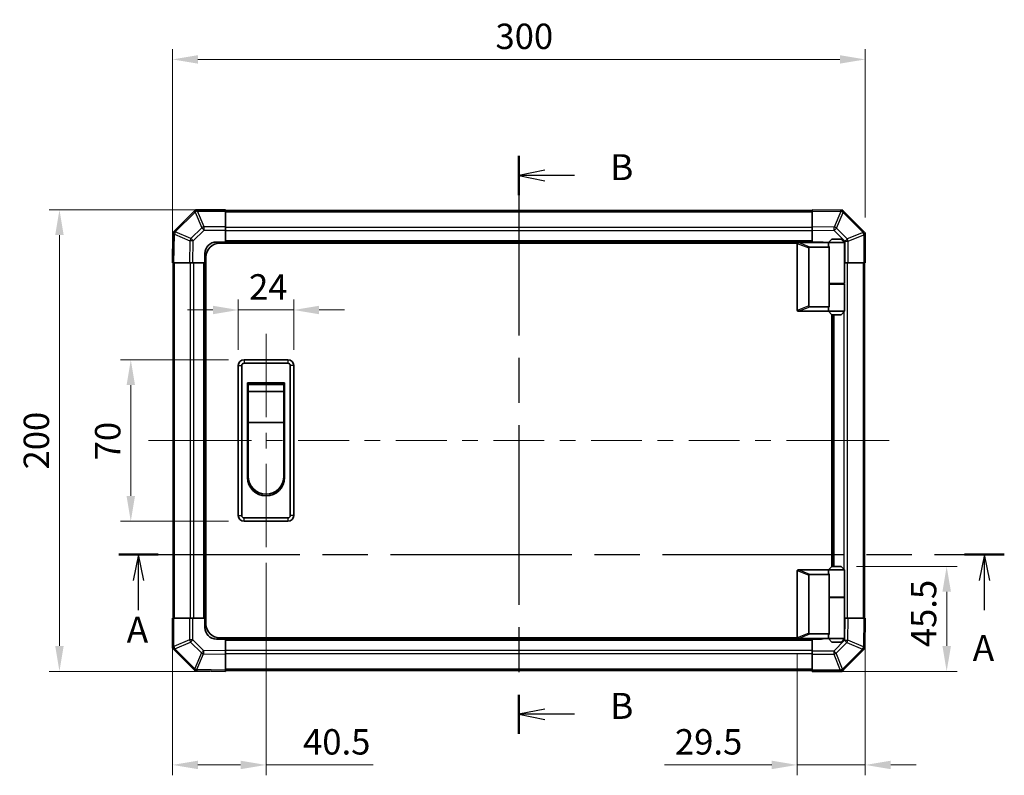
# Model space of a CAD drawing. Units: millimetres. Extents: x 0 to 7665, y -7 to 1265.
# Drawn here: x 2109 to 2536, y 636 to 963 of the extents above; entities that cross this region are included whole.
import ezdxf

# ---------------------------------------------------------------- set-up
doc = ezdxf.new("R2010")
doc.units = ezdxf.units.MM
doc.header["$LTSCALE"] = 4.5
doc.linetypes.add('CHAIN', pattern=[0.3543, 0.2362, -0.0295, 0.0591, -0.0295])
doc.layers.get('Defpoints').update_dxf_attribs({"lineweight": 25})
for name, color, linetype, lineweight in [('Centerline (ISO)', 131, 'Continuous', 18), ('Dimension (ISO)', 7, 'Continuous', 18), ('Section Line (ISO)', 7, 'CHAIN', 25), ('Visible (ISO)', 7, 'Continuous', 35), ('Visible Narrow (ISO)', 7, 'Continuous', 25)]:
    doc.layers.add(name, color=color, linetype=linetype, lineweight=lineweight)
doc.styles.add('Note Text (TK)', font='txt')
doc.dimstyles.new('Default - Method 1b (TK)', dxfattribs={"dimscale": 4.5, "dimtxt": 2.5, "dimasz": 2.5, "dimexe": 1, "dimexo": 1.5, "dimgap": 1, "dimtad": 1, "dimtoh": 1, "dimrnd": 1e-08, "dimdsep": 46, "dimtxsty": 'Note Text (TK)', "dimcen": 0.09, "dimdle": 5, "dimclrd": 100, "dimclre": 100, "dimclrt": 7, "dimadec": 1, "dimazin": 1, "dimtfac": 1, "dimtmove": 0, "dimatfit": 3, "dimfxl": 1, "dimtolj": 1, "dimlwd": -1, "dimlwe": -1, "dimarcsym": 0})

# ---------------------------------------------------------------- blocks, each defined once
blk = doc.blocks.new('2dTransSection0')
at = {"layer": 'Section Line (ISO)', "linetype": 'CHAIN', "ltscale": 16.41238}
blk.add_line((99.577, 170.593), (184.801, 170.593), dxfattribs=at)
at = {"layer": 'Section Line (ISO)', "linetype": 'Continuous', "lineweight": 50}
for p, q in [((99.577, 170.593), (103.392, 170.593)), ((180.986, 170.593), (184.801, 170.593))]:
    blk.add_line(p, q, dxfattribs=at)
at = {"layer": 'Section Line (ISO)', "linetype": 'Continuous'}
for p, q in [((101.485, 170.593), (100.985, 168.093)), ((101.485, 168.093), (101.485, 170.593)), ((101.985, 168.093), (101.485, 170.593)), ((182.893, 170.593), (182.393, 168.093)), ((182.893, 168.093), (182.893, 170.593)), ((183.393, 168.093), (182.893, 170.593)), ((101.485, 165.242), (101.485, 168.093)), ((182.893, 165.242), (182.893, 168.093))]:
    blk.add_line(p, q, dxfattribs=at)
at = {"layer": 'Section Line (ISO)', "char_height": 2.5, "attachment_point": 7, "style": 'Note Text (TK)'}
for insert in [(100.348, 161.337), (181.757, 159.564)]:
    blk.add_mtext('A', dxfattribs=dict(at, insert=insert))
blk = doc.blocks.new('2dTransSection1')
at = {"layer": 'Section Line (ISO)', "linetype": 'CHAIN', "ltscale": 16.265417}
blk.add_line((138.09, 208.976), (138.09, 153.347), dxfattribs=at)
at = {"layer": 'Section Line (ISO)', "linetype": 'Continuous', "lineweight": 50}
for p, q in [((138.09, 208.976), (138.09, 205.213)), ((138.09, 157.11), (138.09, 153.347))]:
    blk.add_line(p, q, dxfattribs=at)
at = {"layer": 'Section Line (ISO)', "linetype": 'Continuous'}
for p, q in [((140.59, 207.594), (138.09, 207.094)), ((140.59, 207.094), (138.09, 207.094)), ((138.09, 207.094), (140.59, 206.594)), ((143.432, 207.094), (140.59, 207.094)), ((140.59, 155.729), (138.09, 155.229)), ((140.59, 155.229), (138.09, 155.229)), ((138.09, 155.229), (140.59, 154.729)), ((143.432, 155.229), (140.59, 155.229))]:
    blk.add_line(p, q, dxfattribs=at)
at = {"layer": 'Section Line (ISO)', "char_height": 2.5, "attachment_point": 7, "style": 'Note Text (TK)'}
for insert in [(146.862, 205.866), (146.862, 154)]:
    blk.add_mtext('B', dxfattribs=dict(at, insert=insert))
blk = doc.blocks.new('*D327')
at = {"layer": 'Defpoints', "color": 0, "transparency": 16777216}
for p in [(2228.15, 837.66), (2204.15, 813.6), (2228.15, 813.6)]:
    blk.add_point(p, dxfattribs=at)
at = {"layer": 'Dimension (ISO)', "color": 100, "transparency": 16777216}
for p, q in [((2204.15, 820.35), (2204.15, 842.16)), ((2228.15, 820.35), (2228.15, 842.16)), ((2193.15, 837.66), (2182.15, 837.66)), ((2204.15, 837.66), (2228.15, 837.66)), ((2239.15, 837.66), (2250.15, 837.66))]:
    blk.add_line(p, q, dxfattribs=at)
for points in [[(2193.15, 839.49), (2193.15, 835.82), (2204.15, 837.66)], [(2239.15, 839.49), (2239.15, 835.82), (2228.15, 837.66)]]:
    blk.add_solid(points, dxfattribs=at)
at = {"layer": 'Dimension (ISO)', "color": 7, "transparency": 16777216, "insert": (2208.81, 847.66), "char_height": 11, "attachment_point": 4, "style": 'Note Text (TK)'}
blk.add_mtext('\\A1;24', dxfattribs=at)
blk = doc.blocks.new('*D328')
at = {"layer": 'Defpoints', "color": 0, "transparency": 16777216}
for p in [(2157.6, 816.1), (2206.65, 816.1), (2206.65, 746.1)]:
    blk.add_point(p, dxfattribs=at)
at = {"layer": 'Dimension (ISO)', "color": 100, "transparency": 16777216}
for p, q in [((2199.9, 816.1), (2153.1, 816.1)), ((2157.6, 757.1), (2157.6, 805.1)), ((2199.9, 746.1), (2153.1, 746.1))]:
    blk.add_line(p, q, dxfattribs=at)
for points in [[(2155.77, 805.1), (2159.43, 805.1), (2157.6, 816.1)], [(2155.77, 757.1), (2159.43, 757.1), (2157.6, 746.1)]]:
    blk.add_solid(points, dxfattribs=at)
at = {"layer": 'Dimension (ISO)', "color": 7, "transparency": 16777216, "insert": (2147.6, 772.54), "char_height": 11, "attachment_point": 4, "rotation": 90, "style": 'Note Text (TK)'}
blk.add_mtext('\\A1;70', dxfattribs=at)
blk = doc.blocks.new('*D329')
at = {"layer": 'Defpoints', "color": 0, "transparency": 16777216}
for p in [(2216.15, 734.85), (2175.65, 704.1), (2216.15, 640.56)]:
    blk.add_point(p, dxfattribs=at)
at = {"layer": 'Dimension (ISO)', "color": 100, "transparency": 16777216}
for p, q in [((2216.15, 728.1), (2216.15, 636.06)), ((2175.65, 697.35), (2175.65, 636.06)), ((2186.65, 640.56), (2205.15, 640.56)), ((2216.15, 640.56), (2262.57, 640.56))]:
    blk.add_line(p, q, dxfattribs=at)
for points in [[(2186.65, 642.39), (2186.65, 638.73), (2175.65, 640.56)], [(2205.15, 642.39), (2205.15, 638.73), (2216.15, 640.56)]]:
    blk.add_solid(points, dxfattribs=at)
at = {"layer": 'Dimension (ISO)', "color": 7, "transparency": 16777216, "insert": (2232.2, 650.56), "char_height": 11, "attachment_point": 4, "style": 'Note Text (TK)'}
blk.add_mtext('\\A1;40.5', dxfattribs=at)
blk = doc.blocks.new('*D330')
at = {"layer": 'Defpoints', "color": 0, "transparency": 16777216}
for p in [(2475.65, 704.1), (2446.15, 695.8), (2446.15, 640.56)]:
    blk.add_point(p, dxfattribs=at)
at = {"layer": 'Dimension (ISO)', "color": 100, "transparency": 16777216}
for p, q in [((2475.65, 697.35), (2475.65, 636.06)), ((2446.15, 689.05), (2446.15, 636.06)), ((2435.15, 640.56), (2388.74, 640.56)), ((2475.65, 640.56), (2446.15, 640.56)), ((2486.65, 640.56), (2497.65, 640.56))]:
    blk.add_line(p, q, dxfattribs=at)
for points in [[(2435.15, 642.39), (2435.15, 638.73), (2446.15, 640.56)], [(2486.65, 642.39), (2486.65, 638.73), (2475.65, 640.56)]]:
    blk.add_solid(points, dxfattribs=at)
at = {"layer": 'Dimension (ISO)', "color": 7, "transparency": 16777216, "insert": (2393.24, 650.56), "char_height": 11, "attachment_point": 4, "style": 'Note Text (TK)'}
blk.add_mtext('\\A1;29.5', dxfattribs=at)
blk = doc.blocks.new('*D331')
at = {"layer": 'Defpoints', "color": 0, "transparency": 16777216}
for p in [(2465.15, 726.6), (2452.65, 681.1), (2510.9, 681.1)]:
    blk.add_point(p, dxfattribs=at)
at = {"layer": 'Dimension (ISO)', "color": 100, "transparency": 16777216}
for p, q in [((2471.9, 726.6), (2515.4, 726.6)), ((2510.9, 715.6), (2510.9, 692.1)), ((2459.4, 681.1), (2515.4, 681.1))]:
    blk.add_line(p, q, dxfattribs=at)
for points in [[(2509.07, 715.6), (2512.74, 715.6), (2510.9, 726.6)], [(2509.07, 692.1), (2512.74, 692.1), (2510.9, 681.1)]]:
    blk.add_solid(points, dxfattribs=at)
at = {"layer": 'Dimension (ISO)', "color": 7, "transparency": 16777216, "insert": (2500.9, 691.59), "char_height": 11, "attachment_point": 4, "rotation": 90, "style": 'Note Text (TK)'}
blk.add_mtext('\\A1;45.5', dxfattribs=at)
blk = doc.blocks.new('*D335')
at = {"layer": 'Defpoints', "color": 0, "transparency": 16777216}
for p in [(2126.71, 881.1), (2198.65, 881.1), (2198.65, 681.1)]:
    blk.add_point(p, dxfattribs=at)
at = {"layer": 'Dimension (ISO)', "color": 100, "transparency": 16777216}
for p, q in [((2191.9, 881.1), (2122.21, 881.1)), ((2126.71, 692.1), (2126.71, 870.1)), ((2191.9, 681.1), (2122.21, 681.1))]:
    blk.add_line(p, q, dxfattribs=at)
for points in [[(2124.87, 870.1), (2128.54, 870.1), (2126.71, 881.1)], [(2124.87, 692.1), (2128.54, 692.1), (2126.71, 681.1)]]:
    blk.add_solid(points, dxfattribs=at)
at = {"layer": 'Dimension (ISO)', "color": 7, "transparency": 16777216, "insert": (2116.71, 768.58), "char_height": 11, "attachment_point": 4, "rotation": 90, "style": 'Note Text (TK)'}
blk.add_mtext('\\A1;200', dxfattribs=at)
blk = doc.blocks.new('*D336')
at = {"layer": 'Defpoints', "color": 0, "transparency": 16777216}
for p in [(2475.65, 946.22), (2475.65, 871), (2175.65, 858.1)]:
    blk.add_point(p, dxfattribs=at)
at = {"layer": 'Dimension (ISO)', "color": 100, "transparency": 16777216}
for p, q in [((2175.65, 864.85), (2175.65, 950.72)), ((2475.65, 877.75), (2475.65, 950.72)), ((2186.65, 946.22), (2464.65, 946.22))]:
    blk.add_line(p, q, dxfattribs=at)
for points in [[(2186.65, 948.06), (2186.65, 944.39), (2175.65, 946.22)], [(2464.65, 948.06), (2464.65, 944.39), (2475.65, 946.22)]]:
    blk.add_solid(points, dxfattribs=at)
at = {"layer": 'Dimension (ISO)', "color": 7, "transparency": 16777216, "insert": (2315.51, 956.22), "char_height": 11, "attachment_point": 4, "style": 'Note Text (TK)'}
blk.add_mtext('\\A1;300', dxfattribs=at)

msp = doc.modelspace()

# ---------------------------------------------------------------- linework, layer by layer
at = {"layer": 'Centerline (ISO)'}
for p, q in [((2216.1529, 816.099), (2216.1529, 827.349)), ((2216.1529, 816.099), (2216.1529, 804.849)), ((2176.5387, 781.099), (2165.2887, 781.099)), ((2176.5387, 781.099), (2187.7887, 781.099)), ((2474.7672, 781.099), (2463.5172, 781.099)), ((2474.7672, 781.099), (2486.0172, 781.099)), ((2216.1529, 746.099), (2216.1529, 757.349)), ((2216.1529, 746.099), (2216.1529, 734.849))]:
    msp.add_line(p, q, dxfattribs=at)
at = {"layer": 'Centerline (ISO)', "linetype": 'Continuous'}
for p, q in [((2216.1529, 804.849), (2216.1529, 791.224)), ((2187.7887, 781.099), (2209.8214, 781.099)), ((2216.1529, 784.474), (2216.1529, 777.724)), ((2216.5714, 781.099), (2223.3214, 781.099)), ((2230.0714, 781.099), (2252.104, 781.099)), ((2258.854, 781.099), (2265.604, 781.099)), ((2272.354, 781.099), (2294.3866, 781.099)), ((2301.1366, 781.099), (2307.8866, 781.099)), ((2314.6366, 781.099), (2336.6693, 781.099)), ((2343.4193, 781.099), (2350.1693, 781.099)), ((2356.9193, 781.099), (2378.9519, 781.099)), ((2385.7019, 781.099), (2392.4519, 781.099)), ((2399.2019, 781.099), (2421.2345, 781.099)), ((2427.9845, 781.099), (2434.7345, 781.099)), ((2441.4845, 781.099), (2463.5172, 781.099)), ((2216.1529, 770.974), (2216.1529, 756.899))]:
    msp.add_line(p, q, dxfattribs=at)
at = {"layer": 'Visible (ISO)'}
for p, q in [((2185.0606, 880.5067), (2175.953, 871.3991)), ((2185.6529, 881.099), (2185.0606, 880.5067)), ((2185.6529, 881.099), (2185.7521, 881.099)), ((2198.6529, 881.099), (2185.7521, 881.099)), ((2198.6529, 881.099), (2198.6529, 880.5255)), ((2452.6529, 880.799), (2198.6529, 880.799)), ((2198.6529, 873.6737), (2198.6529, 880.5255)), ((2452.6529, 880.5133), (2452.6529, 881.099)), ((2465.0524, 880.8826), (2452.6529, 881.099)), ((2452.6529, 880.5133), (2452.6529, 873.6834)), ((2465.8839, 880.8681), (2465.0524, 880.8826)), ((2465.8839, 880.8681), (2465.953, 880.7989)), ((2475.0606, 871.6914), (2465.953, 880.7989)), ((2175.8694, 870.4985), (2175.6529, 858.099)), ((2175.8839, 871.33), (2175.8694, 870.4985)), ((2175.8839, 871.33), (2175.953, 871.3991)), ((2198.6529, 873.6737), (2198.6529, 872.2821)), ((2198.6529, 872.2821), (2198.6529, 867.099)), ((2452.6529, 872.2694), (2452.6529, 873.6834)), ((2452.6529, 867.099), (2452.6529, 872.2694)), ((2475.6529, 871.099), (2475.0606, 871.6914)), ((2475.6529, 871.099), (2475.6529, 870.9999)), ((2475.6529, 858.099), (2475.6529, 870.9999)), ((2194.6529, 867.099), (2198.6529, 867.099)), ((2446.1947, 866.599), (2196.1529, 866.599)), ((2198.6529, 867.099), (2198.6529, 866.599)), ((2452.6529, 867.099), (2198.6529, 867.099)), ((2198.6529, 867.099), (2198.6529, 866.599)), ((2446.1529, 866.399), (2446.1529, 837.599)), ((2446.6529, 866.899), (2446.6738, 866.899)), ((2459.6529, 866.899), (2446.6738, 866.899)), ((2452.6529, 866.899), (2452.6529, 867.099)), ((2452.6529, 866.899), (2452.6529, 867.099)), ((2452.6529, 867.099), (2456.6529, 867.099)), ((2461.1529, 868.399), (2459.6529, 866.899)), ((2466.6529, 866.899), (2459.6529, 866.899)), ((2459.6529, 866.899), (2459.6529, 865.649)), ((2461.1529, 868.399), (2465.1529, 868.399)), ((2465.1529, 868.399), (2466.6529, 866.899)), ((2466.6529, 866.899), (2466.6529, 849.099)), ((2189.6529, 858.099), (2189.6529, 862.099)), ((2451.1529, 839.4628), (2451.1529, 864.5352)), ((2451.6738, 864.899), (2459.9907, 864.899)), ((2459.9907, 848.899), (2459.9907, 864.899)), ((2176.2386, 858.099), (2175.6529, 858.099)), ((2175.9529, 858.099), (2175.9529, 704.099)), ((2176.2386, 858.099), (2183.0685, 858.099)), ((2184.4825, 858.099), (2183.0685, 858.099)), ((2189.6529, 858.099), (2184.4825, 858.099)), ((2189.6529, 858.099), (2189.6529, 704.099)), ((2190.1529, 858.099), (2189.6529, 858.099)), ((2190.1529, 858.099), (2189.6529, 858.099)), ((2190.1529, 701.599), (2190.1529, 860.599)), ((2466.8361, 858.099), (2466.6529, 858.099)), ((2468.2277, 858.099), (2466.8361, 858.099)), ((2468.2277, 858.099), (2475.0794, 858.099)), ((2475.6529, 858.099), (2475.0794, 858.099)), ((2475.3529, 704.099), (2475.3529, 858.099)), ((2459.9907, 849.099), (2466.6529, 849.099)), ((2459.9907, 839.099), (2459.9907, 848.899)), ((2459.9907, 848.899), (2466.6529, 848.899)), ((2460.1529, 848.899), (2460.1529, 849.099)), ((2466.1529, 848.899), (2466.1529, 849.099)), ((2466.6529, 848.899), (2466.6529, 837.099)), ((2446.6738, 837.099), (2446.6529, 837.099)), ((2446.6738, 837.099), (2459.6529, 837.099)), ((2459.9907, 839.099), (2451.6738, 839.099)), ((2459.6529, 838.349), (2459.6529, 837.099)), ((2459.6529, 837.099), (2466.6529, 837.099)), ((2461.1529, 835.599), (2459.6529, 837.099)), ((2465.1529, 835.599), (2466.6529, 837.099)), ((2461.1529, 726.599), (2461.1529, 835.599)), ((2465.1529, 835.599), (2461.1529, 835.599)), ((2461.6529, 726.599), (2461.6529, 835.599)), ((2225.6529, 816.099), (2206.6529, 816.099)), ((2206.6529, 814.599), (2225.6529, 814.599)), ((2204.1529, 813.599), (2204.1529, 748.599)), ((2205.6529, 748.599), (2205.6529, 813.599)), ((2226.6529, 813.599), (2226.6529, 748.599)), ((2228.1529, 748.599), (2228.1529, 813.599)), ((2208.1529, 806.099), (2224.1529, 806.099)), ((2208.1529, 765.099), (2208.1529, 806.099)), ((2224.1529, 806.099), (2224.1529, 765.099)), ((2208.4029, 805.349), (2223.9029, 805.349)), ((2208.4029, 805.349), (2208.4029, 802.349)), ((2223.9029, 802.349), (2208.4029, 802.349)), ((2208.4029, 788.849), (2208.4029, 802.349)), ((2223.9029, 802.349), (2223.9029, 805.349)), ((2223.9029, 802.349), (2223.9029, 788.849)), ((2223.9029, 788.849), (2208.4029, 788.849)), ((2208.4029, 765.599), (2208.4029, 788.849)), ((2223.9029, 788.849), (2223.9029, 765.599)), ((2225.6529, 747.599), (2206.6529, 747.599)), ((2206.6529, 746.099), (2225.6529, 746.099)), ((2446.6529, 725.099), (2446.6738, 725.099)), ((2446.6738, 725.099), (2459.6529, 725.099)), ((2461.1529, 726.599), (2459.6529, 725.099)), ((2459.6529, 725.099), (2466.6529, 725.099)), ((2459.6529, 725.099), (2459.6529, 723.849)), ((2465.1529, 726.599), (2461.1529, 726.599)), ((2465.1529, 726.599), (2466.6529, 725.099)), ((2466.6529, 725.099), (2466.6529, 713.299)), ((2446.1529, 695.799), (2446.1529, 724.599)), ((2451.1529, 722.7352), (2451.1529, 697.6628)), ((2459.9907, 723.099), (2451.6738, 723.099)), ((2459.9907, 713.299), (2459.9907, 723.099)), ((2459.9907, 713.299), (2459.9907, 697.299)), ((2459.9907, 713.299), (2466.6529, 713.299)), ((2459.9907, 713.099), (2466.6529, 713.099)), ((2460.1529, 713.099), (2460.1529, 713.299)), ((2466.1529, 713.099), (2466.1529, 713.299)), ((2466.6529, 713.099), (2466.6529, 695.299)), ((2175.6529, 704.099), (2176.2264, 704.099)), ((2175.6529, 704.099), (2175.6529, 691.1981)), ((2183.0782, 704.099), (2176.2264, 704.099)), ((2183.0782, 704.099), (2184.4698, 704.099)), ((2184.4698, 704.099), (2189.6529, 704.099)), ((2189.6529, 704.099), (2190.1529, 704.099)), ((2189.6529, 704.099), (2190.1529, 704.099)), ((2189.6529, 700.099), (2189.6529, 704.099)), ((2466.6529, 704.099), (2466.8234, 704.099)), ((2466.8234, 704.099), (2468.2374, 704.099)), ((2475.0673, 704.099), (2468.2374, 704.099)), ((2475.0673, 704.099), (2475.6529, 704.099)), ((2475.4365, 691.6995), (2475.6529, 704.099)), ((2198.6529, 695.099), (2194.6529, 695.099)), ((2446.1947, 695.599), (2196.1529, 695.599)), ((2198.6529, 695.599), (2198.6529, 695.099)), ((2198.6529, 695.599), (2198.6529, 695.099)), ((2198.6529, 695.099), (2452.6529, 695.099)), ((2198.6529, 695.099), (2198.6529, 689.9286)), ((2446.6738, 695.299), (2446.6529, 695.299)), ((2459.6529, 695.299), (2446.6738, 695.299)), ((2451.6738, 697.299), (2459.9907, 697.299)), ((2452.6529, 695.099), (2452.6529, 695.299)), ((2452.6529, 695.099), (2452.6529, 695.299)), ((2452.6529, 689.9159), (2452.6529, 695.099)), ((2456.6529, 695.099), (2452.6529, 695.099)), ((2459.6529, 696.549), (2459.6529, 695.299)), ((2466.6529, 695.299), (2459.6529, 695.299)), ((2461.1529, 693.799), (2459.6529, 695.299)), ((2465.1529, 693.799), (2466.6529, 695.299)), ((2175.6529, 691.099), (2175.6529, 691.1981)), ((2175.6529, 691.099), (2176.2453, 690.5067)), ((2461.1529, 693.799), (2465.1529, 693.799)), ((2466.2453, 681.6914), (2475.3529, 690.7989)), ((2475.422, 690.8681), (2475.3529, 690.7989)), ((2475.422, 690.8681), (2475.4365, 691.6995)), ((2176.2453, 690.5067), (2185.3529, 681.3991)), ((2198.6529, 689.9286), (2198.6529, 688.5146)), ((2198.6529, 681.6847), (2198.6529, 688.5146)), ((2452.6529, 688.5243), (2452.6529, 689.9159)), ((2452.6529, 688.5243), (2452.6529, 681.6725)), ((2185.422, 681.33), (2185.3529, 681.3991)), ((2185.422, 681.33), (2186.2535, 681.3154)), ((2186.2535, 681.3154), (2198.6529, 681.099)), ((2198.6529, 681.6847), (2198.6529, 681.099)), ((2198.6529, 681.399), (2452.6529, 681.399)), ((2452.6529, 681.099), (2452.6529, 681.6725)), ((2452.6529, 681.099), (2465.5538, 681.099)), ((2465.6529, 681.099), (2465.5538, 681.099)), ((2465.6529, 681.099), (2466.2453, 681.6914))]:
    msp.add_line(p, q, dxfattribs=at)
for centre, radius, start, end in [((2194.6529, 862.099), 5, 90, 180), ((2196.1529, 860.599), 6, 90, 180), ((2446.6529, 866.399), 0.5, 165.002588, 180), ((2456.6529, 862.099), 5, 73.739795, 90), ((2446.6529, 837.599), 0.5, 180, 194.997412), ((2206.6529, 813.599), 2.5, 90, 180), ((2206.6529, 813.599), 1, 90, 180), ((2225.6529, 813.599), 2.5, 0, 90), ((2225.6529, 813.599), 1, 0, 90), ((2216.1529, 765.099), 8, 180, 0), ((2216.1529, 765.599), 7.75, 180, 0), ((2206.6529, 748.599), 2.5, 180, 270), ((2206.6529, 748.599), 1, 180, 270), ((2225.6529, 748.599), 1, 270, 0), ((2225.6529, 748.599), 2.5, 270, 0), ((2446.6529, 724.599), 0.5, 165.002588, 180), ((2194.6529, 700.099), 5, 180, 270), ((2196.1529, 701.599), 6, 180, 270), ((2446.6529, 695.799), 0.5, 180, 194.997412), ((2456.6529, 700.099), 5, 270, 286.260205)]:
    msp.add_arc(centre, radius, start, end, dxfattribs=at)
for centre, major_axis, ratio, start_param, end_param in [((2186.4814, 879.099), (-0.8211, 1.9824), 0.32238582, 5.37376257, 6.15043409), ((2465.0411, 878.8825), (0.8357, 1.9687), 0.32523846, 5.37330138, 6.15252903), ((2177.8695, 870.4871), (-1.9687, 0.8357), 0.32523846, 5.37330138, 6.15252903), ((2473.6529, 870.2706), (1.9824, 0.8211), 0.32238582, 5.37376257, 6.15043409), ((2463.1529, 865.649), (3.5, 0), 0.5, 3.14159265, 3.5845037), ((2451.9533, 864.34), (-0.7786, 0.3114), 0.59628479, 5.30326173, 6.51732467), ((2451.9533, 839.658), (-0.7786, -0.3114), 0.59628479, 6.04904595, 7.26310888), ((2463.1529, 838.349), (-3.5, 0), 0.5, 5.84027426, 6.28318531), ((2451.9533, 722.54), (-0.7786, 0.3114), 0.59628479, 5.30326173, 6.51732467), ((2463.1529, 723.849), (3.5, 0), 0.5, 3.14159265, 3.5845037), ((2451.9533, 697.858), (-0.7786, -0.3114), 0.59628479, 6.04904595, 7.26310888), ((2463.1529, 696.549), (-3.5, 0), 0.5, 5.84027426, 6.28318531), ((2177.6529, 691.9274), (-1.9824, -0.8211), 0.32238582, 5.37376257, 6.15043409), ((2473.4364, 691.7109), (1.9687, -0.8357), 0.32523846, 5.37330138, 6.15252903), ((2186.2648, 683.3155), (-0.8357, -1.9687), 0.32523846, 5.37330138, 6.15252903), ((2464.8245, 683.099), (0.8211, -1.9824), 0.32238582, 5.37376257, 6.15043409)]:
    msp.add_ellipse(centre, major_axis=major_axis, ratio=ratio, start_param=start_param, end_param=end_param, dxfattribs=at)
for points, knots in [([(2446.17, 866.5284), (2446.1849, 866.5841), (2446.2096, 866.6375), (2446.2775, 866.7345), (2446.3199, 866.7767), (2446.4104, 866.8392), (2446.4561, 866.8614), (2446.5551, 866.8923), (2446.6056, 866.899), (2446.6529, 866.899)], [0, 0, 0, 0, 0.017679627, 0.017679627, 0.0355589348, 0.0355589348, 0.0508197319, 0.0508197319, 0.0670873169, 0.0670873169, 0.0670873169, 0.0670873169]), ([(2446.6529, 837.099), (2446.6099, 837.099), (2446.5644, 837.1046), (2446.4598, 837.1339), (2446.4012, 837.1617), (2446.3044, 837.2364), (2446.267, 837.2764), (2446.2063, 837.3676), (2446.1839, 837.4176), (2446.17, 837.4696)], [0, 0, 0, 0, 0.0129194231, 0.0129194231, 0.0292235169, 0.0292235169, 0.0422861714, 0.0422861714, 0.0554565223, 0.0554565223, 0.0554565223, 0.0554565223]), ([(2446.17, 724.7284), (2446.1849, 724.7841), (2446.2096, 724.8375), (2446.2775, 724.9345), (2446.3199, 724.9767), (2446.4104, 725.0392), (2446.4561, 725.0614), (2446.5551, 725.0923), (2446.6056, 725.099), (2446.6529, 725.099)], [0, 0, 0, 0, 0.017679627, 0.017679627, 0.0355589348, 0.0355589348, 0.0508197319, 0.0508197319, 0.0670873169, 0.0670873169, 0.0670873169, 0.0670873169]), ([(2446.6529, 695.299), (2446.6099, 695.299), (2446.5644, 695.3046), (2446.4598, 695.3339), (2446.4012, 695.3617), (2446.3044, 695.4364), (2446.267, 695.4764), (2446.2063, 695.5676), (2446.1839, 695.6176), (2446.17, 695.6696)], [0, 0, 0, 0, 0.0129194231, 0.0129194231, 0.0292235169, 0.0292235169, 0.0422861714, 0.0422861714, 0.0554565223, 0.0554565223, 0.0554565223, 0.0554565223])]:
    msp.add_open_spline(points, degree=3, knots=knots, dxfattribs=at)
at = {"layer": 'Visible Narrow (ISO)'}
for p, q in [((2176.8756, 871.5055), (2185.4809, 880.1109)), ((2185.4809, 880.1109), (2188.3163, 873.2656)), ((2186.4748, 880.5189), (2186.4814, 880.5255)), ((2189.3102, 873.6737), (2186.4748, 880.5189)), ((2186.4814, 880.5255), (2198.6529, 880.5255)), ((2198.6529, 880.2132), (2452.6529, 880.2132)), ((2452.6529, 880.5133), (2465.0669, 880.2967)), ((2465.0669, 880.2967), (2462.1891, 873.517)), ((2463.1581, 873.0971), (2466.0359, 879.8768)), ((2466.0359, 879.8768), (2466.0595, 879.8764)), ((2466.0595, 879.8764), (2474.6648, 871.271)), ((2176.2386, 858.099), (2176.4553, 870.5129)), ((2176.4553, 870.5129), (2183.235, 867.6351)), ((2176.8752, 871.482), (2176.8756, 871.5055)), ((2183.6549, 868.6042), (2176.8752, 871.482)), ((2188.3163, 873.2656), (2183.6549, 868.6042)), ((2184.6487, 867.6207), (2189.3102, 872.2821)), ((2198.6529, 873.6737), (2189.3102, 873.6737)), ((2189.3102, 872.2821), (2189.3102, 873.6737)), ((2189.3102, 872.2821), (2198.6529, 872.2821)), ((2452.6529, 873.3848), (2198.6529, 873.3848)), ((2452.6529, 871.9706), (2198.6529, 871.9706)), ((2462.1891, 873.517), (2452.6529, 873.6834)), ((2452.6529, 872.2694), (2462.1746, 872.1032)), ((2462.1746, 872.1032), (2466.8361, 867.4418)), ((2467.8196, 868.4356), (2463.1581, 873.0971)), ((2474.6648, 871.271), (2467.8196, 868.4356)), ((2468.2277, 867.4418), (2475.0729, 870.2771)), ((2475.0729, 870.2771), (2475.0794, 870.2706)), ((2475.0794, 870.2706), (2475.0794, 858.099)), ((2183.235, 867.6351), (2183.0685, 858.099)), ((2184.4825, 858.099), (2184.6487, 867.6207)), ((2452.6529, 867.599), (2198.6529, 867.599)), ((2446.17, 866.5284), (2451.1529, 864.5352)), ((2451.6738, 864.899), (2446.6738, 866.899)), ((2466.8361, 867.4418), (2468.2277, 867.4418)), ((2466.8361, 867.4418), (2466.8361, 858.099)), ((2468.2277, 858.099), (2468.2277, 867.4418)), ((2176.5387, 704.099), (2176.5387, 858.099)), ((2183.3672, 858.099), (2183.3672, 704.099)), ((2184.7814, 858.099), (2184.7814, 704.099)), ((2189.1529, 858.099), (2189.1529, 704.099)), ((2467.9387, 704.099), (2467.9387, 858.099)), ((2474.7672, 858.099), (2474.7672, 704.099)), ((2466.5245, 848.899), (2466.5245, 849.099)), ((2451.1529, 839.4628), (2446.17, 837.4696)), ((2446.6738, 837.099), (2451.6738, 839.099)), ((2466.5245, 725.2274), (2466.5245, 836.9706)), ((2462.1529, 726.599), (2462.1529, 835.599)), ((2206.6529, 816.099), (2206.6529, 814.599)), ((2225.6529, 816.099), (2225.6529, 814.599)), ((2204.1529, 813.599), (2205.6529, 813.599)), ((2228.1529, 813.599), (2226.6529, 813.599)), ((2204.1529, 748.599), (2205.6529, 748.599)), ((2206.6529, 746.099), (2206.6529, 747.599)), ((2225.6529, 747.599), (2225.6529, 746.099)), ((2228.1529, 748.599), (2226.6529, 748.599)), ((2451.6738, 723.099), (2446.6738, 725.099)), ((2446.17, 724.7284), (2451.1529, 722.7352)), ((2466.5245, 713.099), (2466.5245, 713.299)), ((2176.2264, 691.9274), (2176.2264, 704.099)), ((2183.0782, 704.099), (2183.0782, 694.7562)), ((2184.4698, 694.7562), (2184.4698, 704.099)), ((2466.8234, 704.099), (2466.6572, 694.5773)), ((2468.0709, 694.5629), (2468.2374, 704.099)), ((2475.0673, 704.099), (2474.8506, 691.6851)), ((2451.1529, 697.6628), (2446.17, 695.6696)), ((2446.6738, 695.299), (2451.6738, 697.299)), ((2176.233, 691.9209), (2176.2264, 691.9274)), ((2183.0782, 694.7562), (2176.233, 691.9209)), ((2176.6411, 690.927), (2183.4863, 693.7624)), ((2185.2464, 682.3217), (2176.6411, 690.927)), ((2184.4698, 694.7562), (2183.0782, 694.7562)), ((2183.4863, 693.7624), (2188.1478, 689.1009)), ((2189.1313, 690.0948), (2184.4698, 694.7562)), ((2198.6529, 694.599), (2452.6529, 694.599)), ((2466.6572, 694.5773), (2461.9957, 689.9159)), ((2462.9896, 688.9324), (2467.651, 693.5938)), ((2467.651, 693.5938), (2474.4307, 690.716)), ((2474.8506, 691.6851), (2468.0709, 694.5629)), ((2474.4307, 690.716), (2474.4303, 690.6925)), ((2188.1478, 689.1009), (2185.27, 682.3212)), ((2186.239, 681.9014), (2189.1168, 688.681)), ((2189.1168, 688.681), (2198.6529, 688.5146)), ((2198.6529, 689.9286), (2189.1313, 690.0948)), ((2198.6529, 690.2274), (2452.6529, 690.2274)), ((2198.6529, 688.8132), (2452.6529, 688.8132)), ((2461.9957, 689.9159), (2452.6529, 689.9159)), ((2452.6529, 688.5243), (2461.9957, 688.5243)), ((2461.9957, 689.9159), (2461.9957, 688.5243)), ((2461.9957, 688.5243), (2464.8311, 681.6791)), ((2465.825, 682.0872), (2462.9896, 688.9324)), ((2474.4303, 690.6925), (2465.825, 682.0872)), ((2185.27, 682.3212), (2185.2464, 682.3217)), ((2198.6529, 681.6847), (2186.239, 681.9014)), ((2452.6529, 681.9848), (2198.6529, 681.9848)), ((2464.8245, 681.6725), (2452.6529, 681.6725)), ((2464.8311, 681.6791), (2464.8245, 681.6725))]:
    msp.add_line(p, q, dxfattribs=at)
for centre, major_axis, ratio, start_param, end_param in [((2186.4748, 879.0924), (-1.4142, 1.4142), 0.58406793, 5.24101135, 6.28318531), ((2186.4748, 879.0924), (-1.4142, 1.4142), 0.01234165, 5.50395766, 6.28318531), ((2186.4748, 879.0924), (1.8478, 0.7654), 0.68496673, 1.29433909, 1.83822247), ((2465.0175, 878.8829), (0.0349, 1.9997), 0.58012166, 5.2426451, 6.28318531), ((2465.0175, 878.8829), (0.0349, 1.9997), 0.01744975, 5.49793944, 6.28318531), ((2465.0175, 878.8829), (1.841, -0.7815), 0.68263531, 1.29266671, 1.82708125), ((2177.8691, 870.4636), (-1.9997, 0.0349), 0.58012166, 5.2426451, 6.28318531), ((2177.8691, 870.4636), (-1.9997, 0.0349), 0.01744975, 5.49793944, 6.28318531), ((2177.8691, 870.4636), (0.7815, 1.841), 0.68263531, 1.29266671, 1.82708125), ((2189.3102, 872.2472), (-1.8478, -0.7654), 0.68496673, 4.43593174, 4.97981512), ((2189.3102, 872.2472), (-1.4142, 1.4142), 0.01234165, 4.72473001, 5.50395766), ((2462.1397, 872.1032), (0.0349, 1.9997), 0.01744975, 4.71269357, 5.49793944), ((2462.1397, 872.1032), (-1.4142, -1.4142), 0.01234165, 1.58313736, 2.362365), ((2462.1397, 872.1032), (-1.841, 0.7815), 0.68263531, 4.43425936, 4.9686739), ((2473.6464, 870.2771), (1.4142, 1.4142), 0.01234165, 5.50395766, 6.28318531), ((2473.6464, 870.2771), (0.7654, -1.8478), 0.68496673, 1.29433909, 1.83822247), ((2473.6464, 870.2771), (1.4142, 1.4142), 0.58406793, 5.24101135, 6.28318531), ((2184.6487, 867.5858), (-0.7815, -1.841), 0.68263531, 4.43425936, 4.9686739), ((2184.6487, 867.5858), (-1.9997, 0.0349), 0.01744975, 4.71269357, 5.49793944), ((2184.6487, 867.5858), (1.4142, -1.4142), 0.01234165, 1.58313736, 2.362365), ((2466.8012, 867.4418), (1.4142, 1.4142), 0.01234165, 4.72473001, 5.50395766), ((2466.8012, 867.4418), (-0.7654, 1.8478), 0.68496673, 4.43593174, 4.97981512), ((2177.6595, 691.9209), (-1.4142, -1.4142), 0.58406793, 5.24101135, 6.28318531), ((2177.6595, 691.9209), (-0.7654, 1.8478), 0.68496673, 1.29433909, 1.83822247), ((2177.6595, 691.9209), (-1.4142, -1.4142), 0.01234165, 5.50395766, 6.28318531), ((2184.5047, 694.7562), (0.7654, -1.8478), 0.68496673, 4.43593174, 4.97981512), ((2184.5047, 694.7562), (-1.4142, -1.4142), 0.01234165, 4.72473001, 5.50395766), ((2466.6572, 694.6122), (1.9997, -0.0349), 0.01744975, 4.71269357, 5.49793944), ((2466.6572, 694.6122), (-1.4142, 1.4142), 0.01234165, 1.58313736, 2.362365), ((2466.6572, 694.6122), (0.7815, 1.841), 0.68263531, 4.43425936, 4.9686739), ((2473.4368, 691.7344), (1.9997, -0.0349), 0.58012166, 5.2426451, 6.28318531), ((2473.4368, 691.7344), (-0.7815, -1.841), 0.68263531, 1.29266671, 1.82708125), ((2473.4368, 691.7344), (1.9997, -0.0349), 0.01744975, 5.49793944, 6.28318531), ((2189.1662, 690.0948), (1.4142, 1.4142), 0.01234165, 1.58313736, 2.362365), ((2189.1662, 690.0948), (1.841, -0.7815), 0.68263531, 4.43425936, 4.9686739), ((2189.1662, 690.0948), (-0.0349, -1.9997), 0.01744975, 4.71269357, 5.49793944), ((2461.9957, 689.9508), (1.4142, -1.4142), 0.01234165, 4.72473001, 5.50395766), ((2461.9957, 689.9508), (1.8478, 0.7654), 0.68496673, 4.43593174, 4.97981512), ((2186.2884, 683.3151), (-0.0349, -1.9997), 0.58012166, 5.2426451, 6.28318531), ((2186.2884, 683.3151), (-1.841, 0.7815), 0.68263531, 1.29266671, 1.82708125), ((2186.2884, 683.3151), (-0.0349, -1.9997), 0.01744975, 5.49793944, 6.28318531), ((2464.8311, 683.1056), (-1.8478, -0.7654), 0.68496673, 1.29433909, 1.83822247), ((2464.8311, 683.1056), (1.4142, -1.4142), 0.58406793, 5.24101135, 6.28318531), ((2464.8311, 683.1056), (1.4142, -1.4142), 0.01234165, 5.50395766, 6.28318531)]:
    msp.add_ellipse(centre, major_axis=major_axis, ratio=ratio, start_param=start_param, end_param=end_param, dxfattribs=at)

# ---------------------------------------------------------------- block references
at = {"layer": 'Section Line (ISO)', "xscale": 4.5, "yscale": 4.5, "zscale": 4.5}
for name in ['2dTransSection1', '2dTransSection0']:
    msp.add_blockref(name, (1704.25, -36), dxfattribs=at)

# ---------------------------------------------------------------- dimensions: what is measured, and where the dimension line sits
at = {"layer": 'Dimension (ISO)', "color": 100}
for base, p1, p2, angle, override, picture, middle in [((2475.6529, 946.2221), (2175.6529, 858.099), (2475.6529, 870.9999), 180, {"dimscale": 0, "dimtxt": 11, "dimasz": 11, "dimexe": 4.5, "dimexo": 6.75, "dimgap": 4.5, "dimtoh": 0, "dimdec": 2, "dimcen": 0.405, "dimtp": 0, "dimtm": 0, "dimtdec": 2, "dimtix": 0, "dimtofl": 0, "dimtmove": 0, "dimatfit": 1}, '*D336', (2326.8235, 946.2221)), ((2126.706, 881.099), (2198.6529, 681.099), (2198.6529, 881.099), 90, {"dimscale": 0, "dimtxt": 11, "dimasz": 11, "dimexe": 4.5, "dimexo": 6.75, "dimgap": 4.5, "dimtoh": 0, "dimdec": 2, "dimcen": 0.405, "dimtp": 0, "dimtm": 0, "dimtdec": 2, "dimtix": 0, "dimtofl": 0, "dimtmove": 0, "dimatfit": 1}, '*D335', (2126.706, 779.89)), ((2228.1529, 837.656), (2204.1529, 813.599), (2228.1529, 813.599), 180, {"dimscale": 0, "dimtxt": 11, "dimasz": 11, "dimexe": 4.5, "dimexo": 6.75, "dimgap": 4.5, "dimtoh": 0, "dimdec": 2, "dimcen": 0.405, "dimtp": 0, "dimtm": 0, "dimtdec": 2, "dimtix": 0, "dimtofl": 1, "dimtmove": 0, "dimatfit": 1}, '*D327', (2216.1529, 837.656)), ((2157.5999, 816.099), (2206.6529, 746.099), (2206.6529, 816.099), 90, {"dimscale": 0, "dimtxt": 11, "dimasz": 11, "dimexe": 4.5, "dimexo": 6.75, "dimgap": 4.5, "dimtoh": 0, "dimdec": 2, "dimcen": 0.405, "dimtp": 0, "dimtm": 0, "dimtdec": 2, "dimtix": 0, "dimtofl": 0, "dimtmove": 0, "dimatfit": 1}, '*D328', (2157.5999, 779.727)), ((2216.1529, 640.5584), (2175.6529, 704.099), (2216.1529, 734.849), 180, {"dimscale": 0, "dimtxt": 11, "dimasz": 11, "dimexe": 4.5, "dimexo": 6.75, "dimgap": 4.5, "dimtoh": 0, "dimdec": 2, "dimcen": 0.405, "dimtp": 0, "dimtm": 0, "dimtdec": 2, "dimtix": 0, "dimtofl": 0, "dimtmove": 0, "dimatfit": 2}, '*D329', (2245.1345, 640.5584)), ((2510.9047, 681.099), (2465.1529, 726.599), (2452.6529, 681.099), 90, {"dimscale": 0, "dimtxt": 11, "dimasz": 11, "dimexe": 4.5, "dimexo": 6.75, "dimgap": 4.5, "dimtoh": 0, "dimdec": 2, "dimcen": 0.405, "dimtp": 0, "dimtm": 0, "dimtdec": 2, "dimtix": 0, "dimtofl": 0, "dimtmove": 0, "dimatfit": 1}, '*D331', (2510.9047, 704.5277))]:
    dim = msp.add_linear_dim(base=base, p1=p1, p2=p2, angle=angle, dimstyle='Default - Method 1b (TK)', override=override, dxfattribs=at)
    dim.commit()
    dim.dimension.update_dxf_attribs({"geometry": picture, "text_midpoint": middle, "dimtype": 160})
dim = msp.add_linear_dim(base=(2446.1529, 640.5584), p1=(2475.6529, 704.099), p2=(2446.1529, 695.799), dimstyle='Default - Method 1b (TK)', override={"dimscale": 0, "dimtxt": 11, "dimasz": 11, "dimexe": 4.5, "dimexo": 6.75, "dimgap": 4.5, "dimtoh": 0, "dimdec": 2, "dimcen": 0.405, "dimtp": 0, "dimtm": 0, "dimtdec": 2, "dimtix": 0, "dimtofl": 1, "dimtmove": 0, "dimatfit": 1}, dxfattribs=at)
dim.commit()
dim.dimension.update_dxf_attribs({"geometry": '*D330', "text_midpoint": (2406.0493, 640.5584), "dimtype": 160})

doc.saveas('drawing.dxf')
